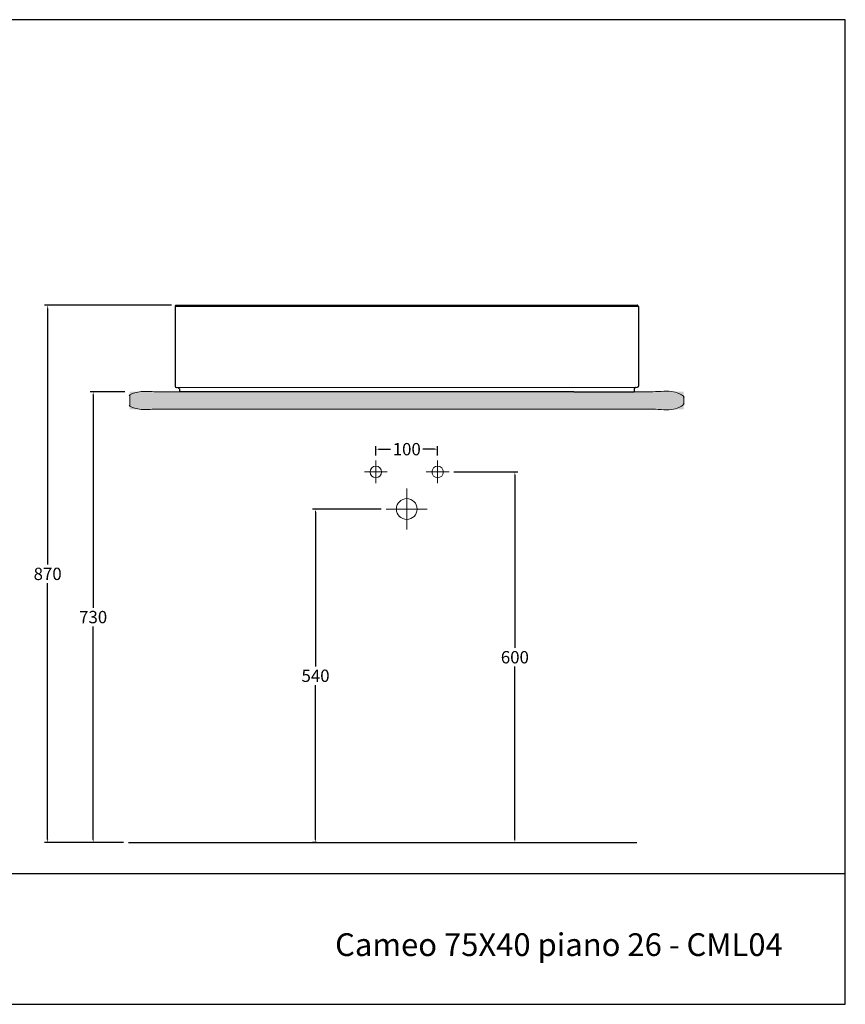
# Model space of a CAD drawing. Units: millimetres. Extents: x 5068 to 7323, y -1718 to -123.
# Drawn here: x 5987 to 7323, y -1718 to -123 of the extents above; entities that cross this region are included whole.
import ezdxf

# ---------------------------------------------------------------- set-up
doc = ezdxf.new("R2010")
doc.units = ezdxf.units.MM
doc.header["$MEASUREMENT"] = 0
doc.linetypes.add('Tratteggiato', pattern=[10, 5, -5])
doc.layers.add('Crea2D$visibili$Linee_spesse', color=7, linetype='Continuous', lineweight=30, true_color=0x000000)
doc.layers.add('Crea2D$visibili$tangenti', color=7, linetype='Continuous', lineweight=18, true_color=0x000000)
for name, color, linetype, true_color in [('Crea2D$visibili$Quote', 7, 'Continuous', 0x000000), ('Crea2D$visibili$Tratteggio', 252, 'Tratteggiato', 0x696969), ('MODELLO PER DWG', 7, 'Continuous', 0x000000)]:
    doc.layers.add(name, color=color, linetype=linetype, true_color=true_color)
doc.styles.add('Arial', font='txt')
doc.dimstyles.new('Anika', dxfattribs={"dimscale": 10, "dimtxt": 2, "dimasz": 0.5, "dimexe": 0.5, "dimexo": 0.8, "dimgap": 0.5, "dimtad": 0, "dimtih": 1, "dimtoh": 1, "dimdec": 0, "dimzin": 1, "dimdsep": 46, "dimtxsty": 'Arial', "dimcen": 0.5, "dimadec": 0, "dimazin": 0, "dimtfac": 1, "dimtdec": 4, "dimtix": 1, "dimtmove": 1, "dimatfit": 3, "dimfxl": 0, "dimtolj": 1, "dimtzin": 1, "dimarcsym": 0})

# ---------------------------------------------------------------- blocks, each defined once
blk = doc.blocks.new('*D11')
at = {"layer": 'Crea2D$visibili$Quote', "color": 0, "lineweight": -2}
for p, q in [((6232.1, -585.7), (6026.8, -585.7)), ((6031.8, -590.7), (6031.8, -1005.4)), ((6031.8, -1450.6), (6031.8, -1035.8)), ((6154.5, -1455.6), (6026.8, -1455.6))]:
    blk.add_line(p, q, dxfattribs=at)
at = {"layer": 'Crea2D$visibili$Quote', "color": 0}
for points in [[(6032.7, -590.7), (6031, -590.7), (6031.8, -585.7)], [(6031, -1450.6), (6032.7, -1450.6), (6031.8, -1455.6)]]:
    blk.add_solid(points, dxfattribs=at)
at = {"layer": 'Defpoints', "color": 0}
for p in [(6240.1, -585.7), (6031.8, -1455.6), (6162.5, -1455.6)]:
    blk.add_point(p, dxfattribs=at)
at = {"layer": 'Crea2D$visibili$Quote', "color": 0, "insert": (6031.8, -1020.6), "char_height": 20, "attachment_point": 5, "style": 'Arial'}
blk.add_mtext('\\A1;870', dxfattribs=at)
blk = doc.blocks.new('*D12')
at = {"layer": 'Crea2D$visibili$Quote', "color": 0, "lineweight": -2}
for p, q in [((6563.2, -829.2), (6563.2, -813.7)), ((6568.2, -818.7), (6587.1, -818.7)), ((6658.2, -818.7), (6639.2, -818.7)), ((6663.2, -829.2), (6663.2, -813.7))]:
    blk.add_line(p, q, dxfattribs=at)
at = {"layer": 'Crea2D$visibili$Quote', "color": 0}
for points in [[(6568.2, -817.9), (6568.2, -819.5), (6563.2, -818.7)], [(6658.2, -819.5), (6658.2, -817.9), (6663.2, -818.7)]]:
    blk.add_solid(points, dxfattribs=at)
at = {"layer": 'Defpoints', "color": 0}
for p in [(6663.2, -818.7), (6563.2, -837.2), (6663.2, -837.2)]:
    blk.add_point(p, dxfattribs=at)
at = {"layer": 'Crea2D$visibili$Quote', "color": 0, "insert": (6613.2, -818.7), "char_height": 20, "attachment_point": 5, "style": 'Arial'}
blk.add_mtext('\\A1;100', dxfattribs=at)
blk = doc.blocks.new('*D13')
at = {"layer": 'Crea2D$visibili$Quote', "color": 0, "lineweight": -2}
for p, q in [((6689.6, -855.6), (6793.2, -855.6)), ((6788.2, -860.6), (6788.2, -1140.4)), ((6788.2, -1450.6), (6788.2, -1170.8)), ((6764.3, -1455.6), (6793.2, -1455.6))]:
    blk.add_line(p, q, dxfattribs=at)
at = {"layer": 'Crea2D$visibili$Quote', "color": 0}
for points in [[(6789, -860.6), (6787.4, -860.6), (6788.2, -855.6)], [(6787.4, -1450.6), (6789, -1450.6), (6788.2, -1455.6)]]:
    blk.add_solid(points, dxfattribs=at)
at = {"layer": 'Defpoints', "color": 0}
for p in [(6681.6, -855.6), (6756.3, -1455.6), (6788.2, -1455.6)]:
    blk.add_point(p, dxfattribs=at)
at = {"layer": 'Crea2D$visibili$Quote', "color": 0, "insert": (6788.2, -1155.6), "char_height": 20, "attachment_point": 5, "style": 'Arial'}
blk.add_mtext('\\A1;600', dxfattribs=at)
blk = doc.blocks.new('*D14')
at = {"layer": 'Crea2D$visibili$Quote', "color": 0, "lineweight": -2}
for p, q in [((6572, -915.6), (6460.5, -915.6)), ((6465.5, -920.6), (6465.5, -1170.4)), ((6465.5, -1450.6), (6465.5, -1200.8)), ((6466.8, -1455.6), (6460.5, -1455.6))]:
    blk.add_line(p, q, dxfattribs=at)
at = {"layer": 'Crea2D$visibili$Quote', "color": 0}
for points in [[(6466.3, -920.6), (6464.6, -920.6), (6465.5, -915.6)], [(6464.6, -1450.6), (6466.3, -1450.6), (6465.5, -1455.6)]]:
    blk.add_solid(points, dxfattribs=at)
at = {"layer": 'Defpoints', "color": 0}
for p in [(6580, -915.6), (6465.5, -1455.6), (6474.8, -1455.6)]:
    blk.add_point(p, dxfattribs=at)
at = {"layer": 'Crea2D$visibili$Quote', "color": 0, "insert": (6465.5, -1185.6), "char_height": 20, "attachment_point": 5, "style": 'Arial'}
blk.add_mtext('\\A1;540', dxfattribs=at)
blk = doc.blocks.new('*D15')
at = {"layer": 'Crea2D$visibili$Quote', "color": 0, "lineweight": -2}
for p, q in [((6156.8, -725.7), (6100.5, -725.7)), ((6105.5, -730.7), (6105.5, -1075.4)), ((6105.5, -1450.6), (6105.5, -1105.8)), ((6154.5, -1455.6), (6100.5, -1455.6))]:
    blk.add_line(p, q, dxfattribs=at)
at = {"layer": 'Crea2D$visibili$Quote', "color": 0}
for points in [[(6106.4, -730.7), (6104.7, -730.7), (6105.5, -725.7)], [(6104.7, -1450.6), (6106.4, -1450.6), (6105.5, -1455.6)]]:
    blk.add_solid(points, dxfattribs=at)
at = {"layer": 'Defpoints', "color": 0}
for p in [(6105.5, -725.7), (6164.8, -725.7), (6162.5, -1455.6)]:
    blk.add_point(p, dxfattribs=at)
at = {"layer": 'Crea2D$visibili$Quote', "color": 0, "insert": (6105.5, -1090.6), "char_height": 20, "attachment_point": 5, "style": 'Arial'}
blk.add_mtext('\\A1;730', dxfattribs=at)

msp = doc.modelspace()

# ---------------------------------------------------------------- hatches: boundary and pattern name
at = {"layer": 'Crea2D$visibili$Tratteggio'}
msp.add_hatch(color=256, dxfattribs=at).paths.add_polyline_path([(6538.3, -754), (7061.5, -754), (7061.5, -725.7), (6538.3, -725.7), (6164.8, -725.7), (6164.8, -754)], flags=0)

# ---------------------------------------------------------------- linework, layer by layer
at = {"layer": 'Crea2D$visibili$Linee_spesse'}
msp.add_line((6883.6, -725.7), (6342.7, -725.7), dxfattribs=at)
msp.add_lwpolyline([(6240.1, -585.7), (6986.2, -585.7)], dxfattribs=at)
for points, weights in [([(6240.1, -585.7), (6238.6, -585.9), (6238.2, -587.4)], [1, 0.823490522275, 1]), ([(6238.2, -587.4), (6238.2, -587.6), (6238.2, -587.9)], [1, 0.996445195502, 1]), ([(6988.1, -587.4), (6987.7, -585.9), (6986.2, -585.7)], [1, 0.823459372291, 1]), ([(6988.1, -587.9), (6988.1, -587.6), (6988.1, -587.4)], [1, 0.996443758496, 1]), ([(6238.2, -716.4), (6238.2, -718.7), (6240.4, -718.7)], [1, 0.707106784934, 1]), ([(6988.1, -716.4), (6988.1, -718.7), (6985.9, -718.7)], [1, 0.707106784934, 1])]:
    msp.add_rational_spline(points, weights, degree=2, dxfattribs=at)
for points, degree in [([(6238.2, -587.9), (6238.2, -587.9), (6238.2, -587.9)], 2), ([(6238.2, -587.9), (6238.2, -652.2), (6238.2, -716.4)], 2), ([(6988.1, -587.9), (6988.1, -587.9), (6988.1, -587.9)], 2), ([(6988.1, -587.9), (6988.1, -652.2), (6988.1, -716.4)], 2), ([(6245.1, -720.9), (6244, -719.8), (6242.9, -718.7)], 2), ([(6245.2, -720.9), (6245.2, -723.3), (6245.2, -725.7)], 2), ([(6342.7, -725.7), (6310.2, -725.7), (6277.7, -725.7), (6245.2, -725.7)], 3), ([(6261.5, -725.7), (6261.5, -725.7), (6261.5, -725.7)], 2), ([(6883.6, -725.7), (6916.1, -725.7), (6948.6, -725.7), (6981.1, -725.7)], 3), ([(6983.4, -718.7), (6982.3, -719.8), (6981.2, -720.9)], 2), ([(6981.2, -720.9), (6981.2, -723.3), (6981.2, -725.7)], 2), ([(6162.5, -1455.6), (6574, -1455.6), (6985.5, -1455.6)], 2)]:
    msp.add_open_spline(points, degree=degree, dxfattribs=at)
at = {"layer": 'Crea2D$visibili$tangenti'}
for points in [[(6900.4, -718.7), (6325.9, -718.7), (6285.1, -718.7), (6258.5, -718.7), (6247.6, -718.7), (6241.8, -718.7), (6240.4, -718.7)], [(6563.2, -837.2), (6563.2, -874)], [(6663.2, -837.2), (6663.2, -874)], [(6544.7, -855.6), (6581.6, -855.6)], [(6681.6, -855.6), (6644.7, -855.6)], [(6613.2, -882.4), (6613.2, -948.7)], [(6580, -915.6), (6646.3, -915.6)]]:
    msp.add_lwpolyline(points, dxfattribs=at)
for centre, radius in [((6563.2, -855.6), 9.32), ((6663.2, -855.6), 9.32), ((6613.2, -915.6), 16.8)]:
    msp.add_circle(centre, radius, dxfattribs=at)
for points, degree, knots in [([(6238.2, -587.9), (6242.6, -587.9), (6367.6, -587.9), (6492.6, -587.9), (6613.2, -587.9)], 3, [0, 0, 0, 0, 13.235823, 375.001986, 375.001986, 375.001986, 375.001986]), ([(6988.2, -587.9), (6983.7, -587.9), (6858.7, -587.9), (6733.7, -587.9), (6613.2, -587.9)], 3, [0, 0, 0, 0, 13.235819, 375.001951, 375.001951, 375.001951, 375.001951]), ([(6538.3, -725.7), (6351.6, -725.7), (6164.8, -725.7), (6164.8, -739.8), (6164.8, -754), (6351.6, -754), (6538.3, -754)], 2, [2405.299594, 2405.299594, 2405.299594, 2637.168362, 2637.168362, 2665.507969, 2665.507969, 2897.376737, 2897.376737, 2897.376737]), ([(6538.3, -754), (6799.9, -754), (7061.5, -754), (7061.5, -739.8), (7061.5, -725.7), (6799.9, -725.7), (6538.3, -725.7)], 2, [1913.222451, 1913.222451, 1913.222451, 2145.091219, 2145.091219, 2173.430826, 2173.430826, 2405.299594, 2405.299594, 2405.299594]), ([(6900.4, -718.7), (6907.4, -718.7), (6914.3, -718.7), (6921.2, -718.7), (6928, -718.7), (6934.7, -718.7), (6941.2, -718.7), (6944.4, -718.7), (6947.5, -718.7), (6950.5, -718.7), (6953.6, -718.7), (6956.4, -718.7), (6959.1, -718.7), (6962.3, -718.7), (6965.3, -718.7), (6967.8, -718.7), (6969.1, -718.7), (6970.4, -718.7), (6971.5, -718.7), (6972.6, -718.7), (6973.6, -718.7), (6974.6, -718.7), (6976.2, -718.7), (6977.5, -718.7), (6978.7, -718.7), (6979.9, -718.7), (6980.8, -718.7), (6981.7, -718.7), (6983, -718.7), (6983.9, -718.7), (6984.5, -718.7), (6985.2, -718.7), (6985.5, -718.7), (6985.7, -718.7), (6985.8, -718.7), (6985.9, -718.7), (6985.9, -718.7)], 3, [0, 0, 0, 0, 20.884904, 20.884904, 20.884904, 41.613646, 41.613646, 41.613646, 51.843189, 51.843189, 51.843189, 62.071089, 62.071089, 62.071089, 74.278653, 74.278653, 74.278653, 80.391265, 80.391265, 80.391265, 86.503541, 86.503541, 86.503541, 96.799132, 96.799132, 96.799132, 107.091655, 107.091655, 107.091655, 123.776656, 123.776656, 123.776656, 140.454767, 140.454767, 140.454767, 148.836455, 148.836455, 148.836455, 148.836455])]:
    msp.add_open_spline(points, degree=degree, knots=knots, dxfattribs=at)
at = {"layer": 'MODELLO PER DWG'}
msp.add_lwpolyline([(5068.3, -123.3), (5068.3, -1717.6), (7323.1, -1717.6), (7323.1, -123.3)], close=True, dxfattribs=at)
msp.add_lwpolyline([(5068.3, -123.3), (5068.3, -1717.6), (7323.1, -1717.6), (7323.1, -123.3)], close=True, dxfattribs=at)
msp.add_lwpolyline([(5068.3, -1505.7), (7323.1, -1505.7)], dxfattribs=at)

# ---------------------------------------------------------------- texts
at = {"layer": 'MODELLO PER DWG', "insert": (7221.9, -1639.4), "char_height": 36.805, "width": 778.439, "attachment_point": 9, "line_spacing_factor": 0.963855}
msp.add_mtext('\\fArial;Cameo 75X40 piano 26 - CML04', dxfattribs=at)

# ---------------------------------------------------------------- dimensions: what is measured, and where the dimension line sits
at = {"layer": 'Crea2D$visibili$Quote'}
for base, p1, p2, picture, middle in [((6031.8, -1455.6), (6240.1, -585.7), (6162.5, -1455.6), '*D11', (6031.8, -1020.6)), ((6105.5, -725.7), (6162.5, -1455.6), (6164.8, -725.7), '*D15', (6105.5, -1090.6)), ((6788.2, -1455.6), (6681.6, -855.6), (6756.3, -1455.6), '*D13', (6788.2, -1155.6)), ((6465.5, -1455.6), (6580, -915.6), (6474.8, -1455.6), '*D14', (6465.5, -1185.6))]:
    dim = msp.add_linear_dim(base=base, p1=p1, p2=p2, angle=90, dimstyle='Anika', dxfattribs=at)
    dim.commit()
    dim.dimension.update_dxf_attribs({"geometry": picture, "text_midpoint": middle})
dim = msp.add_linear_dim(base=(6663.2, -818.7), p1=(6563.2, -837.2), p2=(6663.2, -837.2), dimstyle='Anika', dxfattribs=at)
dim.commit()
dim.dimension.update_dxf_attribs({"geometry": '*D12', "text_midpoint": (6613.2, -818.7)})

doc.saveas('drawing.dxf')
